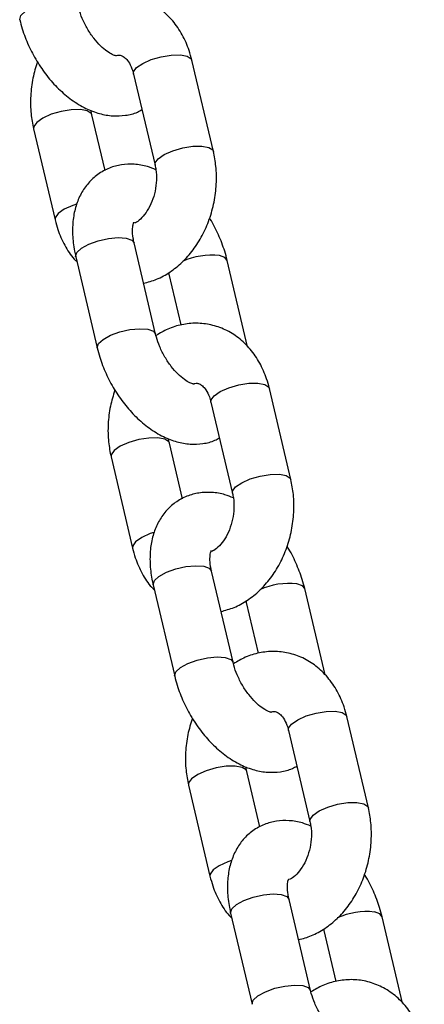
# Model space of a CAD drawing. Units: millimetres. Extents: x 0 to 42, y 0 to 29.8.
# Drawn here: x 7.3 to 7.4, y 5.6 to 5.8 of the extents above; entities that cross this region are included whole.
import ezdxf

# ---------------------------------------------------------------- set-up
doc = ezdxf.new("R2010")
doc.units = ezdxf.units.MM

msp = doc.modelspace()

# ---------------------------------------------------------------- linework, layer by layer
at = {"color": 7, "linetype": 'Continuous', "lineweight": 25}
for p, q in [((7.34334, 5.81329), (7.33903, 5.83153)), ((7.32735, 5.82877), (7.33166, 5.81053)), ((7.32165, 5.80947), (7.31902, 5.82058)), ((7.30735, 5.81782), (7.31165, 5.79958)), ((7.33176, 5.77674), (7.32746, 5.79497)), ((7.31578, 5.79222), (7.32008, 5.77398)), ((7.35017, 5.77421), (7.3461, 5.79148)), ((7.33442, 5.78872), (7.33682, 5.77856)), ((7.35884, 5.74764), (7.35453, 5.76587)), ((7.34285, 5.76312), (7.34716, 5.74488)), ((7.33715, 5.74381), (7.33453, 5.75493)), ((7.32285, 5.75217), (7.32715, 5.73393)), ((7.34727, 5.71108), (7.34296, 5.72932)), ((7.33128, 5.72656), (7.33559, 5.70832)), ((7.36568, 5.70856), (7.3616, 5.72583)), ((7.34992, 5.72307), (7.35232, 5.7129)), ((7.37434, 5.68198), (7.37003, 5.70022)), ((7.35835, 5.69746), (7.36266, 5.67923)), ((7.35265, 5.67816), (7.35003, 5.68927)), ((7.33835, 5.68651), (7.34265, 5.66828)), ((7.36277, 5.64543), (7.35846, 5.66366)), ((7.34678, 5.66091), (7.35109, 5.64267)), ((7.38118, 5.64291), (7.3771, 5.66017)), ((7.36542, 5.65741), (7.36782, 5.64725))]:
    msp.add_line(p, q, dxfattribs=at)
at = {"color": 8, "linetype": 'Continuous', "lineweight": 25, "flags": 128}
for points in [[(7.30458, 5.83963), (7.30457, 5.8397), (7.30482, 5.84049), (7.30574, 5.84134), (7.30723, 5.84216), (7.30911, 5.84283), (7.31114, 5.84329), (7.31308, 5.84347), (7.31471, 5.84336)], [(7.32735, 5.82877), (7.32737, 5.82922), (7.32797, 5.83005), (7.3292, 5.8309), (7.3309, 5.83166), (7.33289, 5.83223), (7.3349, 5.83256), (7.33672, 5.83259), (7.3381, 5.83233), (7.3389, 5.83181), (7.33903, 5.83153)], [(7.31903, 5.82057), (7.31889, 5.82086), (7.3181, 5.82138), (7.31671, 5.82164), (7.3149, 5.82161), (7.31288, 5.82128), (7.3109, 5.82071), (7.30919, 5.81995), (7.30797, 5.8191), (7.30737, 5.81827), (7.30735, 5.81782)], [(7.33165, 5.81055), (7.33168, 5.81098), (7.33228, 5.81181), (7.3335, 5.81266), (7.33521, 5.81342), (7.33719, 5.81399), (7.33921, 5.81432), (7.34102, 5.81435), (7.34241, 5.81409), (7.34321, 5.81357), (7.34334, 5.81329)], [(7.31594, 5.80272), (7.3152, 5.80247), (7.3135, 5.80171), (7.31227, 5.80086), (7.31168, 5.80003), (7.31165, 5.79959)], [(7.31578, 5.79222), (7.31577, 5.79228), (7.31602, 5.79307), (7.31694, 5.79393), (7.31843, 5.79474), (7.3203, 5.79542), (7.32233, 5.79587), (7.32428, 5.79606), (7.3259, 5.79594)], [(7.3259, 5.79594), (7.32701, 5.79554), (7.32746, 5.79497)], [(7.3461, 5.79148), (7.34565, 5.79205), (7.34455, 5.79245)], [(7.33442, 5.78908), (7.33441, 5.78879), (7.33442, 5.78872)], [(7.32008, 5.77398), (7.32007, 5.77404), (7.32032, 5.77483), (7.32125, 5.77569), (7.32273, 5.7765), (7.32461, 5.77718), (7.32664, 5.77764), (7.32859, 5.77782), (7.33021, 5.7777)], [(7.33021, 5.7777), (7.33132, 5.77731), (7.33176, 5.77674)], [(7.34285, 5.76312), (7.34288, 5.76356), (7.34347, 5.7644), (7.3447, 5.76524), (7.3464, 5.766), (7.34839, 5.76658), (7.35041, 5.7669), (7.35222, 5.76694), (7.35361, 5.76668), (7.3544, 5.76615), (7.35453, 5.76587)], [(7.33453, 5.75491), (7.3344, 5.7552), (7.3336, 5.75573), (7.33221, 5.75599), (7.3304, 5.75595), (7.32838, 5.75563), (7.3264, 5.75505), (7.32469, 5.7543), (7.32347, 5.75345), (7.32287, 5.75261), (7.32285, 5.75217)], [(7.34716, 5.74489), (7.34718, 5.74532), (7.34778, 5.74616), (7.349, 5.74701), (7.35071, 5.74776), (7.35269, 5.74834), (7.35471, 5.74866), (7.35653, 5.7487), (7.35791, 5.74844), (7.35871, 5.74792), (7.35884, 5.74764)], [(7.33144, 5.73706), (7.33071, 5.73682), (7.329, 5.73606), (7.32777, 5.73521), (7.32718, 5.73437), (7.32715, 5.73393)], [(7.33128, 5.72656), (7.33127, 5.72662), (7.33152, 5.72742), (7.33244, 5.72827), (7.33393, 5.72909), (7.3358, 5.72976), (7.33784, 5.73022), (7.33978, 5.7304), (7.34141, 5.73029)], [(7.34141, 5.73029), (7.34251, 5.72989), (7.34296, 5.72932)], [(7.3616, 5.72583), (7.36115, 5.7264), (7.36005, 5.72679)], [(7.34992, 5.72343), (7.34991, 5.72313), (7.34992, 5.72306)], [(7.33559, 5.70832), (7.33557, 5.70839), (7.33582, 5.70918), (7.33675, 5.71003), (7.33824, 5.71085), (7.34011, 5.71152), (7.34214, 5.71198), (7.34409, 5.71216), (7.34571, 5.71205)], [(7.34571, 5.71205), (7.34682, 5.71165), (7.34726, 5.71109)], [(7.35835, 5.69746), (7.35838, 5.69791), (7.35897, 5.69874), (7.3602, 5.69959), (7.36191, 5.70035), (7.36389, 5.70092), (7.36591, 5.70125), (7.36772, 5.70128), (7.36911, 5.70102), (7.3699, 5.7005), (7.37003, 5.70022)], [(7.35003, 5.68926), (7.3499, 5.68955), (7.3491, 5.69007), (7.34772, 5.69033), (7.3459, 5.6903), (7.34388, 5.68997), (7.3419, 5.6894), (7.34019, 5.68864), (7.33897, 5.68779), (7.33837, 5.68696), (7.33835, 5.68651)], [(7.36266, 5.67924), (7.36268, 5.67967), (7.36328, 5.68051), (7.3645, 5.68135), (7.36621, 5.68211), (7.36819, 5.68269), (7.37021, 5.68301), (7.37203, 5.68304), (7.37341, 5.68278), (7.37421, 5.68226), (7.37434, 5.68198)], [(7.34694, 5.67141), (7.34621, 5.67116), (7.3445, 5.6704), (7.34327, 5.66956), (7.34268, 5.66872), (7.34265, 5.66828)], [(7.34678, 5.66091), (7.34677, 5.66097), (7.34702, 5.66176), (7.34794, 5.66262), (7.34943, 5.66343), (7.35131, 5.66411), (7.35334, 5.66456), (7.35528, 5.66475), (7.35691, 5.66463)], [(7.35691, 5.66463), (7.35802, 5.66424), (7.35846, 5.66366)], [(7.3771, 5.66017), (7.37666, 5.66074), (7.37555, 5.66114)], [(7.36542, 5.65777), (7.36541, 5.65748), (7.36542, 5.65741)], [(7.35109, 5.64267), (7.35108, 5.64273), (7.35132, 5.64352), (7.35225, 5.64438), (7.35374, 5.64519), (7.35561, 5.64587), (7.35764, 5.64633), (7.35959, 5.64651), (7.36121, 5.6464)], [(7.36121, 5.6464), (7.36232, 5.646), (7.36277, 5.64543)]]:
    msp.add_lwpolyline(points, dxfattribs=at)
at = {"color": 8, "linetype": 'Continuous', "lineweight": 25}
for centre in [(7.34299, 5.77827), (7.35849, 5.71261), (7.37399, 5.64696)]:
    msp.add_arc(centre, 0.01426, 83.7433, 114.3078, dxfattribs=at)
at = {"color": 7, "linetype": 'Continuous', "lineweight": 25}
for points, knots in [([(7.33903, 5.83153), (7.33886, 5.83218), (7.33838, 5.83396), (7.33717, 5.83666), (7.33528, 5.83944), (7.33294, 5.8417), (7.33027, 5.84335), (7.32739, 5.84434), (7.32444, 5.84467), (7.32151, 5.84437), (7.31876, 5.84354), (7.31712, 5.84257), (7.31634, 5.84211)], [0, 0, 0, 0, 0.064194, 0.175814, 0.287452, 0.397254, 0.50408, 0.607716, 0.708942, 0.808979, 0.909087, 1, 1, 1, 1]), ([(7.32396, 5.83238), (7.32394, 5.83238), (7.3239, 5.83238), (7.32317, 5.83259), (7.32204, 5.83325), (7.32072, 5.83437), (7.31935, 5.8359), (7.31809, 5.83778), (7.31707, 5.83981), (7.31651, 5.84138), (7.31631, 5.8422), (7.31626, 5.84239)], [0, 0, 0, 0, 0.098685, 0.219954, 0.337353, 0.457482, 0.582053, 0.710323, 0.840496, 0.9623, 1, 1, 1, 1]), ([(7.30458, 5.83963), (7.30474, 5.83902), (7.30519, 5.83729), (7.30628, 5.83448), (7.30795, 5.83132), (7.30997, 5.82838), (7.31231, 5.82575), (7.31494, 5.82352), (7.3177, 5.82185), (7.32047, 5.82079), (7.32315, 5.82031), (7.32572, 5.82044), (7.32773, 5.82088), (7.32874, 5.82147), (7.32903, 5.82165)], [0, 0, 0, 0, 0.052805, 0.148558, 0.244024, 0.339816, 0.43645, 0.534653, 0.634968, 0.724116, 0.808662, 0.889324, 0.967765, 1, 1, 1, 1]), ([(7.32389, 5.83249), (7.32406, 5.83252), (7.32452, 5.83262), (7.32494, 5.83249), (7.3256, 5.83212), (7.32635, 5.83128), (7.32698, 5.8301), (7.32725, 5.82913), (7.32735, 5.82877)], [0, 0, 0, 0, 0.131997, 0.356411, 0.543078, 0.713798, 0.894589, 1, 1, 1, 1]), ([(7.30811, 5.8312), (7.30778, 5.83013), (7.3071, 5.82791), (7.3067, 5.82438), (7.30674, 5.82095), (7.30715, 5.81881), (7.30735, 5.81782)], [0, 0, 0, 0, 0.246182, 0.509004, 0.773189, 1, 1, 1, 1]), ([(7.31902, 5.82058), (7.31895, 5.82087), (7.31887, 5.82116), (7.31885, 5.8215), (7.31885, 5.8215)], [0, 0, 0, 0, 0.995721, 1, 1, 1, 1]), ([(7.32936, 5.7869), (7.33024, 5.78714), (7.33208, 5.78764), (7.33469, 5.7891), (7.33715, 5.79107), (7.33934, 5.79355), (7.34117, 5.79645), (7.34259, 5.79968), (7.34355, 5.80315), (7.34399, 5.80673), (7.34394, 5.81016), (7.34353, 5.8123), (7.34334, 5.81329)], [0, 0, 0, 0, 0.088616, 0.185586, 0.284726, 0.386123, 0.489274, 0.593487, 0.698249, 0.803456, 0.909209, 1, 1, 1, 1]), ([(7.33183, 5.80962), (7.33127, 5.80985), (7.32986, 5.81043), (7.32753, 5.81078), (7.32495, 5.8107), (7.32245, 5.81003), (7.32017, 5.80879), (7.31825, 5.80701), (7.31678, 5.80487), (7.31576, 5.80241), (7.31519, 5.79964), (7.31508, 5.79659), (7.31537, 5.79407), (7.3157, 5.79259), (7.31578, 5.79222)], [0, 0, 0, 0, 0.059523, 0.150152, 0.236619, 0.320704, 0.410648, 0.4978, 0.58414, 0.672637, 0.765559, 0.863643, 0.965445, 1, 1, 1, 1]), ([(7.33166, 5.81053), (7.33172, 5.81023), (7.33191, 5.80931), (7.33199, 5.80754), (7.33172, 5.80534), (7.33108, 5.80322), (7.33014, 5.80137), (7.32903, 5.79997), (7.32808, 5.79916), (7.32765, 5.79897), (7.32752, 5.79892)], [0, 0, 0, 0, 0.0692493, 0.213642, 0.3590823, 0.5046949, 0.6493238, 0.7924359, 0.9353303, 1, 1, 1, 1]), ([(7.31165, 5.79958), (7.31182, 5.79893), (7.31229, 5.79715), (7.31353, 5.79448), (7.31485, 5.79232), (7.31583, 5.79141), (7.31601, 5.79124)], [0, 0, 0, 0, 0.205891, 0.563888, 0.921947, 1, 1, 1, 1]), ([(7.32746, 5.79497), (7.32739, 5.7953), (7.32719, 5.79624), (7.32711, 5.7976), (7.32723, 5.79871), (7.32743, 5.79915), (7.3274, 5.7991), (7.32739, 5.79909)], [0, 0, 0, 0, 0.13482, 0.392969, 0.644849, 0.89629, 1, 1, 1, 1]), ([(7.3461, 5.79148), (7.34594, 5.79209), (7.34549, 5.79382), (7.34438, 5.79661), (7.34331, 5.79884), (7.34261, 5.79986), (7.34257, 5.79991)], [0, 0, 0, 0, 0.211855, 0.596017, 0.979031, 1, 1, 1, 1]), ([(7.35453, 5.76587), (7.35436, 5.76652), (7.35388, 5.7683), (7.35267, 5.77101), (7.35079, 5.77378), (7.34844, 5.77604), (7.34577, 5.77769), (7.34289, 5.77868), (7.33994, 5.77902), (7.33701, 5.77871), (7.33426, 5.77788), (7.33262, 5.77691), (7.33184, 5.77645)], [0, 0, 0, 0, 0.064194, 0.175814, 0.287452, 0.397254, 0.50408, 0.607716, 0.708942, 0.808979, 0.909087, 1, 1, 1, 1]), ([(7.33946, 5.76673), (7.33944, 5.76673), (7.3394, 5.76672), (7.33867, 5.76694), (7.33754, 5.7676), (7.33622, 5.76871), (7.33486, 5.77025), (7.33359, 5.77212), (7.33257, 5.77415), (7.33202, 5.77573), (7.33181, 5.77654), (7.33176, 5.77674)], [0, 0, 0, 0, 0.098685, 0.219954, 0.337353, 0.457482, 0.582053, 0.710323, 0.840496, 0.9623, 1, 1, 1, 1]), ([(7.32008, 5.77398), (7.32024, 5.77337), (7.32069, 5.77164), (7.32178, 5.76883), (7.32345, 5.76566), (7.32547, 5.76272), (7.32782, 5.7601), (7.33044, 5.75786), (7.3332, 5.75619), (7.33597, 5.75513), (7.33865, 5.75466), (7.34122, 5.75478), (7.34323, 5.75522), (7.34424, 5.75582), (7.34453, 5.75599)], [0, 0, 0, 0, 0.0528051, 0.1485579, 0.2440243, 0.3398165, 0.4364495, 0.5346532, 0.6349683, 0.7241157, 0.8086616, 0.8893242, 0.9677655, 1, 1, 1, 1]), ([(7.32361, 5.76554), (7.32328, 5.76447), (7.3226, 5.76225), (7.3222, 5.75873), (7.32224, 5.7553), (7.32266, 5.75316), (7.32285, 5.75217)], [0, 0, 0, 0, 0.246182, 0.5090036, 0.7731894, 1, 1, 1, 1]), ([(7.33939, 5.76683), (7.33956, 5.76687), (7.34003, 5.76696), (7.34044, 5.76683), (7.3411, 5.76647), (7.34185, 5.76563), (7.34249, 5.76445), (7.34275, 5.76348), (7.34285, 5.76312)], [0, 0, 0, 0, 0.131997, 0.356411, 0.543078, 0.713798, 0.894589, 1, 1, 1, 1]), ([(7.33453, 5.75493), (7.33445, 5.75522), (7.33437, 5.75551), (7.33435, 5.75584), (7.33435, 5.75584)], [0, 0, 0, 0, 0.9957209, 1, 1, 1, 1]), ([(7.34486, 5.72125), (7.34574, 5.72149), (7.34758, 5.72198), (7.35019, 5.72344), (7.35265, 5.72541), (7.35484, 5.72789), (7.35668, 5.73079), (7.35809, 5.73403), (7.35905, 5.73749), (7.35949, 5.74108), (7.35944, 5.74451), (7.35903, 5.74665), (7.35884, 5.74764)], [0, 0, 0, 0, 0.088616, 0.185586, 0.284726, 0.386123, 0.489274, 0.593487, 0.698249, 0.803456, 0.909209, 1, 1, 1, 1]), ([(7.34733, 5.74396), (7.34677, 5.74419), (7.34537, 5.74478), (7.34303, 5.74513), (7.34045, 5.74505), (7.33795, 5.74438), (7.33567, 5.74313), (7.33375, 5.74136), (7.33229, 5.73922), (7.33127, 5.73676), (7.33069, 5.73399), (7.33058, 5.73094), (7.33087, 5.72841), (7.3312, 5.72694), (7.33128, 5.72656)], [0, 0, 0, 0, 0.059523, 0.150152, 0.236619, 0.320704, 0.410648, 0.4978, 0.58414, 0.672637, 0.765559, 0.863643, 0.965445, 1, 1, 1, 1]), ([(7.34716, 5.74488), (7.34722, 5.74458), (7.34741, 5.74365), (7.34749, 5.74189), (7.34722, 5.73968), (7.34658, 5.73757), (7.34564, 5.73572), (7.34453, 5.73431), (7.34358, 5.7335), (7.34315, 5.73332), (7.34302, 5.73326)], [0, 0, 0, 0, 0.069249, 0.213642, 0.359082, 0.504695, 0.649324, 0.792436, 0.93533, 1, 1, 1, 1]), ([(7.32715, 5.73393), (7.32733, 5.73328), (7.3278, 5.7315), (7.32903, 5.72882), (7.33035, 5.72667), (7.33133, 5.72575), (7.33151, 5.72559)], [0, 0, 0, 0, 0.205891, 0.563888, 0.921947, 1, 1, 1, 1]), ([(7.3616, 5.72583), (7.36144, 5.72644), (7.361, 5.72817), (7.35988, 5.73096), (7.35881, 5.73319), (7.35811, 5.73421), (7.35807, 5.73426)], [0, 0, 0, 0, 0.211855, 0.596017, 0.979031, 1, 1, 1, 1]), ([(7.34296, 5.72932), (7.34289, 5.72964), (7.34269, 5.73059), (7.34261, 5.73194), (7.34273, 5.73305), (7.34294, 5.73349), (7.3429, 5.73345), (7.3429, 5.73344)], [0, 0, 0, 0, 0.13482, 0.392969, 0.644849, 0.89629, 1, 1, 1, 1]), ([(7.37003, 5.70022), (7.36986, 5.70087), (7.36939, 5.70265), (7.36818, 5.70536), (7.36629, 5.70813), (7.36395, 5.71039), (7.36127, 5.71204), (7.3584, 5.71303), (7.35544, 5.71336), (7.35251, 5.71306), (7.34976, 5.71223), (7.34812, 5.71126), (7.34734, 5.7108)], [0, 0, 0, 0, 0.064194, 0.175814, 0.287452, 0.397254, 0.50408, 0.607716, 0.708942, 0.808979, 0.909087, 1, 1, 1, 1]), ([(7.35496, 5.70108), (7.35494, 5.70107), (7.3549, 5.70107), (7.35417, 5.70128), (7.35304, 5.70195), (7.35172, 5.70306), (7.35036, 5.70459), (7.34909, 5.70647), (7.34807, 5.7085), (7.34752, 5.71007), (7.34731, 5.71089), (7.34727, 5.71108)], [0, 0, 0, 0, 0.098685, 0.219954, 0.337353, 0.457482, 0.582053, 0.710323, 0.840496, 0.9623, 1, 1, 1, 1]), ([(7.33559, 5.70832), (7.33575, 5.70771), (7.33619, 5.70599), (7.33729, 5.70317), (7.33895, 5.70001), (7.34098, 5.69707), (7.34332, 5.69444), (7.34594, 5.69221), (7.3487, 5.69054), (7.35148, 5.68948), (7.35415, 5.689), (7.35672, 5.68913), (7.35873, 5.68957), (7.35974, 5.69016), (7.36004, 5.69034)], [0, 0, 0, 0, 0.052805, 0.148558, 0.244024, 0.339816, 0.43645, 0.534653, 0.634968, 0.724116, 0.808662, 0.889324, 0.967765, 1, 1, 1, 1]), ([(7.35489, 5.70118), (7.35506, 5.70121), (7.35553, 5.70131), (7.35594, 5.70118), (7.3566, 5.70081), (7.35735, 5.69997), (7.35799, 5.69879), (7.35826, 5.69782), (7.35835, 5.69746)], [0, 0, 0, 0, 0.131997, 0.356411, 0.543078, 0.713798, 0.894589, 1, 1, 1, 1]), ([(7.33912, 5.69989), (7.33879, 5.69882), (7.3381, 5.6966), (7.3377, 5.69307), (7.33774, 5.68964), (7.33816, 5.6875), (7.33835, 5.68651)], [0, 0, 0, 0, 0.246182, 0.509004, 0.773189, 1, 1, 1, 1]), ([(7.35003, 5.68927), (7.34995, 5.68956), (7.34987, 5.68985), (7.34986, 5.69019), (7.34986, 5.69019)], [0, 0, 0, 0, 0.995721, 1, 1, 1, 1]), ([(7.36037, 5.65559), (7.36124, 5.65583), (7.36308, 5.65633), (7.36569, 5.65779), (7.36816, 5.65976), (7.37034, 5.66224), (7.37218, 5.66514), (7.3736, 5.66837), (7.37455, 5.67184), (7.37499, 5.67542), (7.37495, 5.67886), (7.37453, 5.68099), (7.37434, 5.68198)], [0, 0, 0, 0, 0.088616, 0.185586, 0.284726, 0.386123, 0.489274, 0.593487, 0.698249, 0.803456, 0.909209, 1, 1, 1, 1]), ([(7.36283, 5.67831), (7.36227, 5.67854), (7.36087, 5.67912), (7.35854, 5.67948), (7.35595, 5.67939), (7.35346, 5.67872), (7.35118, 5.67748), (7.34925, 5.67571), (7.34779, 5.67356), (7.34677, 5.6711), (7.34619, 5.66833), (7.34609, 5.66528), (7.34637, 5.66276), (7.3467, 5.66128), (7.34678, 5.66091)], [0, 0, 0, 0, 0.059523, 0.150152, 0.236619, 0.320704, 0.410648, 0.4978, 0.58414, 0.672637, 0.765559, 0.863643, 0.965445, 1, 1, 1, 1]), ([(7.36266, 5.67923), (7.36272, 5.67893), (7.36291, 5.678), (7.363, 5.67623), (7.36273, 5.67403), (7.36208, 5.67191), (7.36114, 5.67006), (7.36003, 5.66866), (7.35908, 5.66785), (7.35865, 5.66766), (7.35852, 5.66761)], [0, 0, 0, 0, 0.0692493, 0.213642, 0.3590823, 0.5046949, 0.6493238, 0.7924359, 0.9353303, 1, 1, 1, 1]), ([(7.34265, 5.66828), (7.34283, 5.66762), (7.3433, 5.66584), (7.34454, 5.66317), (7.34586, 5.66101), (7.34684, 5.6601), (7.34701, 5.65994)], [0, 0, 0, 0, 0.205891, 0.563888, 0.921947, 1, 1, 1, 1]), ([(7.35846, 5.66366), (7.35839, 5.66399), (7.35819, 5.66493), (7.35811, 5.66629), (7.35823, 5.6674), (7.35844, 5.66784), (7.35841, 5.66779), (7.3584, 5.66778)], [0, 0, 0, 0, 0.13482, 0.392969, 0.644849, 0.89629, 1, 1, 1, 1]), ([(7.3771, 5.66017), (7.37694, 5.66079), (7.3765, 5.66251), (7.37538, 5.6653), (7.37432, 5.66753), (7.37361, 5.66855), (7.37357, 5.66861)], [0, 0, 0, 0, 0.211855, 0.596017, 0.979031, 1, 1, 1, 1]), ([(7.38553, 5.63457), (7.38536, 5.63522), (7.38489, 5.637), (7.38368, 5.6397), (7.38179, 5.64247), (7.37945, 5.64473), (7.37677, 5.64638), (7.3739, 5.64737), (7.37094, 5.64771), (7.36801, 5.6474), (7.36526, 5.64658), (7.36362, 5.64561), (7.36284, 5.64514)], [0, 0, 0, 0, 0.064194, 0.175814, 0.287452, 0.397254, 0.50408, 0.607716, 0.708942, 0.808979, 0.909087, 1, 1, 1, 1]), ([(7.37046, 5.63542), (7.37044, 5.63542), (7.3704, 5.63541), (7.36967, 5.63563), (7.36854, 5.63629), (7.36722, 5.6374), (7.36586, 5.63894), (7.36459, 5.64081), (7.36358, 5.64285), (7.36302, 5.64442), (7.36282, 5.64523), (7.36277, 5.64543)], [0, 0, 0, 0, 0.098685, 0.219954, 0.337353, 0.457482, 0.582053, 0.710323, 0.840496, 0.9623, 1, 1, 1, 1])]:
    msp.add_open_spline(points, degree=3, knots=knots, dxfattribs=at)

doc.saveas('drawing.dxf')
